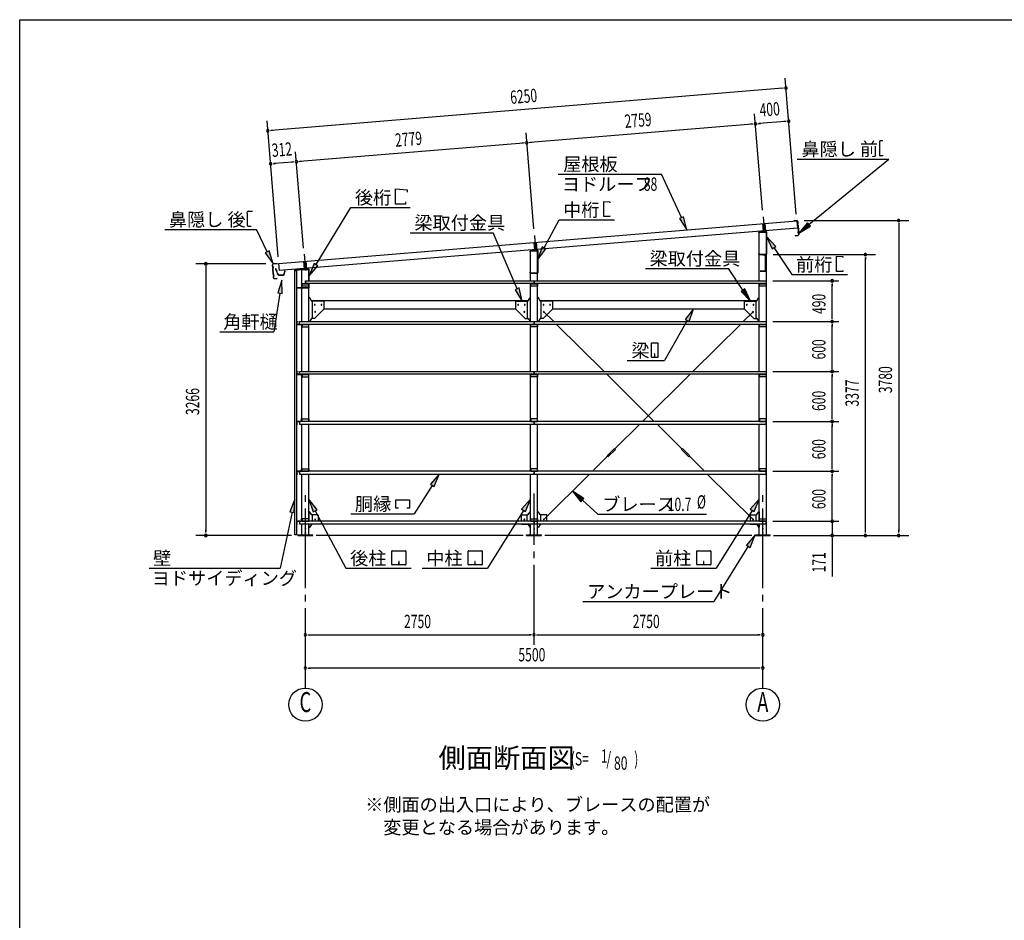
# Model space of a CAD drawing. Extents: x 868 to 33081, y 310 to 22484.
# Drawn here: x 868 to 12707, y 11656 to 22484 of the extents above; entities that cross this region are included whole.
import ezdxf
from ezdxf.enums import TextEntityAlignment as Align

# ---------------------------------------------------------------- set-up
doc = ezdxf.new("R2010")
doc.units = 0
doc.header["$LTSCALE"] = 80
doc.header["$MEASUREMENT"] = 0
for name, pattern in [('1PL-L', [56, 50, -2, 2, -2]), ('1PL-M', [15, 12, -1, 1, -1]), ('1PL-S', [4, 2.5, -0.5, 0.5, -0.5])]:
    doc.linetypes.add(name, pattern=pattern)
for name, color, linetype in [('1PL-L1', 6, '1PL-L'), ('1PL-M1', 6, '1PL-M'), ('1PL-S1', 6, '1PL-S'), ('HIKIDASHI', 6, 'CONTINUOUS'), ('KAKUNOKITOI', 3, 'CONTINUOUS'), ('SUNPOU', 4, 'CONTINUOUS'), ('U1', 3, 'CONTINUOUS'), ('U2', 4, 'CONTINUOUS'), ('U4', 6, 'CONTINUOUS'), ('WAKUSEN-01', 50, 'CONTINUOUS'), ('YANE', 3, 'CONTINUOUS')]:
    doc.layers.add(name, color=color, linetype=linetype)
doc.styles.add('00', font='ROMANS', dxfattribs={"width": 0.666667, "bigfont": 'BIGFONT'})
doc.styles.add('01', font='ROMANS', dxfattribs={"height": 3, "bigfont": 'BIGFONT'})

msp = doc.modelspace()

# ---------------------------------------------------------------- linework, layer by layer
at = {"layer": '1PL-L1'}
for p, q in [((9799, 20033), (9807, 19937)), ((9808, 20115), (9822, 19938)), ((9829, 20036), (9837, 19939)), ((7058, 19890), (7072, 19713)), ((7050, 19807), (7057, 19712)), ((7079, 19809), (7087, 19714)), ((4288, 19664), (4303, 19486)), ((4280, 19579), (4288, 19485)), ((4310, 19581), (4318, 19487))]:
    msp.add_line(p, q, dxfattribs=at)
at = {"layer": '1PL-M1'}
for p, q in [((4303, 14449), (4303, 16789)), ((7053, 14969), (7053, 16789)), ((9803, 14449), (9803, 16789))]:
    msp.add_line(p, q, dxfattribs=at)
at = {"layer": '1PL-S1'}
for p, q in [((9815, 19666), (9815, 19652)), ((9783, 19467), (9783, 19454))]:
    msp.add_line(p, q, dxfattribs=at)
at = {"layer": 'HIKIDASHI'}
for p, q in [((11205, 21016), (11205, 20986)), ((11207, 20986), (11205, 20986)), ((11205, 20971), (11205, 20901)), ((11207, 20971), (11205, 20971)), ((11207, 20986), (11207, 20971)), ((11248, 21026), (11214, 21026)), ((11207, 20901), (11205, 20901)), ((11208, 20886), (11206, 20886)), ((11206, 20886), (11206, 20856)), ((11207, 20901), (11208, 20886)), ((11246, 20846), (11216, 20846)), ((11246, 20846), (11246, 20854)), ((10216, 20808), (11319, 20808)), ((10358, 20020), (11319, 20808)), ((7344, 20627), (8585, 20627)), ((8824, 20104), (8585, 20627)), ((5387, 20265), (5387, 20449)), ((5387, 20449), (5525, 20437)), ((5525, 20437), (5525, 20409)), ((5507, 20265), (5387, 20265)), ((5507, 20293), (5507, 20265)), ((7890, 20300), (7964, 20294)), ((7890, 20116), (7890, 20300)), ((7964, 20294), (7964, 20282)), ((3606, 20140), (3605, 20170)), ((3606, 20140), (3608, 20140)), ((3608, 20125), (3608, 20140)), ((3615, 20180), (3669, 20181)), ((4431, 19540), (4849, 20225)), ((4849, 20225), (5565, 20225)), ((7964, 20127), (7964, 20116)), ((3606, 20125), (3608, 20125)), ((3607, 20055), (3606, 20125)), ((3607, 20055), (3609, 20055)), ((3608, 20010), (3607, 20040)), ((3607, 20040), (3609, 20040)), ((3609, 20040), (3609, 20055)), ((7173, 19740), (7353, 20077)), ((7353, 20077), (8020, 20077)), ((7964, 20116), (7890, 20116)), ((8848, 20115), (8800, 20093)), ((8800, 20093), (8890, 19958)), ((8890, 19958), (8848, 20115)), ((10341, 20041), (10235, 19919)), ((10375, 20000), (10341, 20041)), ((2612, 19960), (3714, 19960)), ((3618, 20000), (3653, 20001)), ((3844, 19693), (3714, 19960)), ((5563, 19922), (6561, 19922)), ((6848, 19248), (6561, 19922)), ((10235, 19919), (10375, 20000)), ((9958, 19759), (9847, 19877)), ((9847, 19877), (9914, 19729)), ((3868, 19705), (3820, 19681)), ((3820, 19681), (3914, 19549)), ((3914, 19549), (3868, 19705)), ((7149, 19753), (7097, 19599)), ((7097, 19599), (7196, 19728)), ((7196, 19728), (7149, 19753)), ((9914, 19729), (9958, 19759)), ((9936, 19744), (10152, 19419)), ((4408, 19554), (4347, 19404)), ((4453, 19526), (4408, 19554)), ((10691, 19458), (10691, 19642)), ((10691, 19642), (10765, 19636)), ((10765, 19636), (10765, 19624)), ((4347, 19404), (4453, 19526)), ((8391, 19491), (9389, 19491)), ((9565, 19233), (9389, 19491)), ((10152, 19419), (10821, 19419)), ((10765, 19458), (10691, 19458)), ((10765, 19469), (10765, 19458)), ((4021, 19354), (3970, 19200)), ((4023, 19191), (4021, 19354)), ((3996, 19196), (3923, 18732)), ((3970, 19200), (4023, 19191)), ((6873, 19259), (6824, 19238)), ((6824, 19238), (6911, 19101)), ((6911, 19101), (6873, 19259)), ((9587, 19248), (9543, 19218)), ((9543, 19218), (9656, 19101)), ((9656, 19101), (9587, 19248)), ((8971, 19007), (8870, 18881)), ((8916, 18855), (8971, 19007)), ((8893, 18868), (8622, 18386)), ((8870, 18881), (8916, 18855)), ((3273, 18732), (3923, 18732)), ((8461, 18590), (8461, 18431)), ((8541, 18596), (8467, 18596)), ((8546, 18431), (8546, 18590)), ((8173, 18386), (8622, 18386)), ((8467, 18426), (8541, 18426)), ((8506, 18466), (8502, 18466)), ((8502, 18466), (8502, 18446)), ((8504, 18426), (8504, 18456)), ((8506, 18426), (8506, 18466)), ((5913, 17021), (5806, 16899)), ((5851, 16871), (5913, 17021)), ((5828, 16885), (5613, 16541)), ((5806, 16899), (5851, 16871)), ((7653, 16727), (7516, 16815)), ((7516, 16815), (7617, 16688)), ((4177, 16720), (4117, 16569)), ((4170, 16558), (4177, 16720)), ((4445, 16591), (4346, 16720)), ((4346, 16720), (4398, 16566)), ((5392, 16611), (5392, 16710)), ((5392, 16710), (5554, 16710)), ((5554, 16710), (5554, 16611)), ((7011, 16720), (6903, 16598)), ((6948, 16570), (7011, 16720)), ((7617, 16688), (7653, 16727)), ((7635, 16707), (7821, 16537)), ((9761, 16720), (9653, 16598)), ((9698, 16570), (9761, 16720)), ((4398, 16566), (4445, 16591)), ((4421, 16579), (4790, 15889)), ((5422, 16611), (5392, 16611)), ((5554, 16611), (5524, 16611)), ((6926, 16584), (6491, 15889)), ((6903, 16598), (6948, 16570)), ((9676, 16584), (9241, 15889)), ((9653, 16598), (9698, 16570)), ((4144, 16564), (4000, 15889)), ((4117, 16569), (4170, 16558)), ((4849, 16541), (5613, 16541)), ((7821, 16537), (9128, 16537)), ((9713, 16289), (9606, 16167)), ((9651, 16139), (9713, 16289)), ((9628, 16153), (9213, 15489)), ((9606, 16167), (9651, 16139)), ((5342, 15934), (5342, 16093)), ((5348, 16099), (5507, 16099)), ((5512, 16093), (5512, 15934)), ((6259, 15934), (6259, 16093)), ((6264, 16099), (6424, 16099)), ((6429, 16093), (6429, 15934)), ((9009, 15934), (9009, 16093)), ((9014, 16099), (9174, 16099)), ((9179, 16093), (9179, 15934)), ((2424, 15889), (4000, 15889)), ((4790, 15889), (5574, 15889)), ((5507, 15929), (5348, 15929)), ((5429, 15969), (5425, 15969)), ((5425, 15969), (5425, 15949)), ((5427, 15929), (5427, 15959)), ((5429, 15929), (5429, 15969)), ((5707, 15889), (6491, 15889)), ((6424, 15929), (6264, 15929)), ((6346, 15969), (6342, 15969)), ((6342, 15969), (6342, 15949)), ((6344, 15929), (6344, 15959)), ((6346, 15929), (6346, 15969)), ((8457, 15889), (9241, 15889)), ((9174, 15929), (9014, 15929)), ((9096, 15969), (9092, 15969)), ((9092, 15969), (9092, 15949)), ((9094, 15929), (9094, 15959)), ((9096, 15929), (9096, 15969)), ((7641, 15489), (9213, 15489))]:
    msp.add_line(p, q, dxfattribs=at)
for centre, radius, start, end in [((11215, 21016), 10, 90.4336, 180.4336), ((11216, 20856), 10, 180.4336, 270.4336), ((3615, 20170), 10, 90.876, 180.876), ((3618, 20010), 10, 180.876, 270.876), ((8467, 18590), 5.2, 90, 180), ((8541, 18590), 5.2, 0, 90), ((8467, 18431), 5.2, 180, 270), ((8541, 18431), 5.2, 270, 0), ((5348, 16093), 5.2, 90, 180), ((5507, 16093), 5.2, 0, 90), ((6264, 16093), 5.2, 90, 180), ((6424, 16093), 5.2, 0, 90), ((9014, 16093), 5.2, 90, 180), ((9174, 16093), 5.2, 0, 90), ((5348, 15934), 5.2, 180, 270), ((5507, 15934), 5.2, 270, 0), ((6264, 15934), 5.2, 180, 270), ((6424, 15934), 5.2, 270, 0), ((9014, 15934), 5.2, 180, 270), ((9174, 15934), 5.2, 270, 0)]:
    msp.add_arc(centre, radius, start, end, dxfattribs=at)
for points in [[(8800, 20093), (8848, 20115), (8890, 19958)], [(10341, 20041), (10375, 20000), (10235, 19919)], [(9958, 19759), (9914, 19729), (9847, 19877)], [(3820, 19681), (3868, 19705), (3914, 19549)], [(7149, 19753), (7196, 19728), (7097, 19599)], [(4408, 19554), (4453, 19526), (4347, 19404)], [(4023, 19191), (3970, 19200), (4021, 19354)], [(6824, 19238), (6873, 19259), (6911, 19101)], [(9543, 19218), (9587, 19248), (9656, 19101)], [(8916, 18855), (8870, 18881), (8971, 19007)], [(5851, 16871), (5806, 16899), (5913, 17021)], [(7653, 16727), (7617, 16688), (7516, 16815)], [(4170, 16558), (4117, 16569), (4177, 16720)], [(4445, 16591), (4398, 16566), (4346, 16720)], [(6948, 16570), (6903, 16598), (7011, 16720)], [(9698, 16570), (9653, 16598), (9761, 16720)], [(9651, 16139), (9606, 16167), (9713, 16289)]]:
    msp.add_solid(points, dxfattribs=at)
at = {"layer": 'KAKUNOKITOI'}
for p, q in [((3952, 19488), (3945, 19487)), ((3945, 19487), (3945, 19476)), ((3945, 19476), (3952, 19477)), ((3952, 19477), (3954, 19461)), ((3954, 19470), (3953, 19488)), ((3955, 19462), (3954, 19468)), ((3954, 19468), (3959, 19468)), ((3954, 19461), (3961, 19457)), ((3960, 19470), (3955, 19470)), ((3963, 19458), (3955, 19462)), ((3959, 19468), (3959, 19463)), ((3959, 19463), (3960, 19463)), ((3960, 19463), (3960, 19469)), ((3961, 19457), (3965, 19430)), ((3966, 19430), (3963, 19458)), ((3975, 19424), (3973, 19424)), ((4053, 19462), (4048, 19424)), ((4050, 19421), (4053, 19450)), ((4060, 19462), (4053, 19462)), ((4053, 19451), (4060, 19451)), ((4061, 19451), (4061, 19462)), ((3982, 19412), (4040, 19412)), ((4036, 19414), (3985, 19414))]:
    msp.add_line(p, q, dxfattribs=at)
for centre, radius, start, end in [((3945, 19487), 0.2, 97.125, 180), ((3945, 19476), 0.2, 180, 277.125), ((3952, 19488), 0.5, 5.2075, 97.125), ((3955, 19470), 0.5, 185.2075, 270), ((3960, 19469), 0.5, 0, 90), ((3973, 19431), 8, 186.78, 263.5689), ((3973, 19431), 6.65, 186.9877, 270), ((3982, 19422), 10, 177.3499, 270), ((3975, 19414), 10, 357.6379, 90.2855), ((4046, 19414), 10, 76.8519, 182.3621), ((4040, 19422), 10, 270, 353.7244), ((4053, 19462), 0.5, 90, 173.7244), ((4053, 19450), 0.2, 90, 173.7244), ((4060, 19462), 0.2, 360, 90), ((4060, 19451), 0.2, 270, 0)]:
    msp.add_arc(centre, radius, start, end, dxfattribs=at)
at = {"layer": 'SUNPOU'}
for p, q in [((10206, 20147), (10071, 21782)), ((10041, 21659), (3892, 21153)), ((10051, 21660), (10021, 21658)), ((9800, 20194), (9705, 21351)), ((3977, 19634), (3842, 21269)), ((9675, 21228), (7005, 21008)), ((9685, 21228), (9655, 21226)), ((9745, 21233), (9775, 21236)), ((10074, 21260), (9755, 21234)), ((10084, 21261), (10054, 21259)), ((3882, 21152), (3912, 21155)), ((7051, 19968), (6956, 21124)), ((6926, 21001), (4236, 20780)), ((6936, 21002), (6906, 21000)), ((6995, 21007), (7025, 21010)), ((4281, 19739), (4186, 20896)), ((3915, 20753), (3945, 20756)), ((4156, 20773), (3925, 20754)), ((4166, 20774), (4136, 20772)), ((4226, 20779), (4256, 20782)), ((10302, 20069), (11557, 20069)), ((11437, 20039), (11437, 20009)), ((11437, 20023), (11437, 16329)), ((9926, 19660), (11157, 19660)), ((3826, 19549), (2986, 19549)), ((11037, 19630), (11037, 19600)), ((11037, 16329), (11037, 19620)), ((3106, 19519), (3106, 19489)), ((3106, 19509), (3106, 16329)), ((9923, 19344), (10717, 19344)), ((10637, 19314), (10637, 19284)), ((10637, 18894), (10637, 19304)), ((9923, 18854), (10717, 18854)), ((9923, 18854), (10717, 18854)), ((10637, 18884), (10637, 18914)), ((10637, 18824), (10637, 18794)), ((10637, 18294), (10637, 18814)), ((9923, 18254), (10717, 18254)), ((9923, 18254), (10717, 18254)), ((10637, 18284), (10637, 18314)), ((10637, 18224), (10637, 18194)), ((10637, 17694), (10637, 18214)), ((9923, 17654), (10717, 17654)), ((9923, 17654), (10717, 17654)), ((10637, 17684), (10637, 17714)), ((10637, 17624), (10637, 17594)), ((10637, 17094), (10637, 17614)), ((9923, 17054), (10717, 17054)), ((9923, 17054), (10717, 17054)), ((10637, 17084), (10637, 17114)), ((10637, 17024), (10637, 16994)), ((10637, 16494), (10637, 17014)), ((10637, 16494), (10637, 16534)), ((10637, 16484), (10637, 16514)), ((10637, 16484), (10637, 16514)), ((3106, 16319), (3106, 16349)), ((9923, 16454), (10717, 16454)), ((9923, 16454), (10717, 16454)), ((10637, 16454), (10637, 16289)), ((11037, 16319), (11037, 16349)), ((11437, 16319), (11437, 16349)), ((4137, 16283), (2986, 16283)), ((6923, 16283), (4433, 16283)), ((9673, 16283), (7183, 16283)), ((9933, 16283), (11557, 16283)), ((10637, 16253), (10637, 16223)), ((10637, 16249), (10637, 15790)), ((4333, 15089), (4363, 15089)), ((4343, 15089), (7013, 15089)), ((7023, 15089), (6993, 15089)), ((7083, 15089), (7113, 15089)), ((7093, 15089), (9763, 15089)), ((9773, 15089), (9743, 15089)), ((4333, 14689), (4363, 14689)), ((9763, 14689), (4343, 14689)), ((9773, 14689), (9743, 14689))]:
    msp.add_line(p, q, dxfattribs=at)
for centre in [(4303, 14249), (9803, 14249)]:
    msp.add_circle(centre, 200, dxfattribs=at)
for centre, start, end in [((10081, 21662), 4.7061, 184.7061), ((10081, 21662), 184.7061, 4.7061), ((9715, 21231), 4.7061, 184.7061), ((9715, 21231), 4.7061, 184.7061), ((9715, 21231), 184.7061, 4.7061), ((9715, 21231), 184.7061, 4.7061), ((10114, 21264), 4.7061, 184.7061), ((10114, 21264), 184.7061, 4.7061), ((3852, 21150), 4.7061, 184.7061), ((3852, 21150), 184.7061, 4.7061), ((6965, 21005), 4.7061, 184.7061), ((6965, 21005), 4.7061, 184.7061), ((6965, 21005), 184.7061, 4.7061), ((6965, 21005), 184.7061, 4.7061), ((3885, 20751), 4.7061, 184.7061), ((3885, 20751), 184.7061, 4.7061), ((4196, 20777), 4.7061, 184.7061), ((4196, 20777), 4.7061, 184.7061), ((4196, 20777), 184.7061, 4.7061), ((4196, 20777), 184.7061, 4.7061), ((11437, 20069), 90, 270), ((11437, 20069), 270, 90), ((11037, 19660), 90, 270), ((11037, 19660), 270, 90), ((3106, 19549), 90, 270), ((3106, 19549), 270, 90), ((10637, 19344), 90, 270), ((10637, 19344), 270, 90), ((10637, 18854), 90, 270), ((10637, 18854), 90, 270), ((10637, 18854), 270, 90), ((10637, 18854), 270, 90), ((10637, 18254), 90, 270), ((10637, 18254), 90, 270), ((10637, 18254), 270, 90), ((10637, 18254), 270, 90), ((10637, 17654), 90, 270), ((10637, 17654), 90, 270), ((10637, 17654), 270, 90), ((10637, 17654), 270, 90), ((10637, 17054), 90, 270), ((10637, 17054), 90, 270), ((10637, 17054), 270, 90), ((10637, 17054), 270, 90), ((10637, 16454), 90, 270), ((10637, 16454), 90, 270), ((10637, 16454), 270, 90), ((10637, 16454), 270, 90), ((3106, 16283), 90, 270), ((3106, 16283), 270, 90), ((10637, 16283), 90, 270), ((10637, 16283), 270, 90), ((11037, 16283), 90, 270), ((11037, 16283), 270, 90), ((11437, 16283), 90, 270), ((11437, 16283), 270, 90), ((4303, 15089), 0, 180), ((4303, 15089), 180, 0), ((7053, 15089), 0, 180), ((7053, 15089), 0, 180), ((7053, 15089), 180, 0), ((7053, 15089), 180, 0), ((9803, 15089), 0, 180), ((9803, 15089), 180, 0), ((4303, 14689), 0, 180), ((4303, 14689), 180, 0), ((9803, 14689), 0, 180), ((9803, 14689), 180, 0)]:
    msp.add_arc(centre, 15, start, end, dxfattribs=at)
at = {"layer": 'U1'}
for p, q in [((9755, 19925), (9755, 19918)), ((9755, 19918), (9757, 19918)), ((9757, 19918), (9757, 19925)), ((9840, 19940), (9761, 19932)), ((9761, 19929), (9846, 19929)), ((9761, 19344), (9761, 19929)), ((9762, 19930), (9840, 19938)), ((9822, 19956), (9822, 19921)), ((9846, 19933), (9846, 19666)), ((9846, 16289), (9846, 19929)), ((9847, 19666), (9847, 19933)), ((7005, 19693), (7005, 19700)), ((7007, 19693), (7005, 19693)), ((7007, 19700), (7007, 19693)), ((7011, 19707), (7090, 19715)), ((7011, 19704), (7096, 19704)), ((7011, 19344), (7011, 19704)), ((7090, 19713), (7012, 19705)), ((7072, 19731), (7072, 19696)), ((7096, 19441), (7096, 19708)), ((7096, 19344), (7096, 19704)), ((7097, 19708), (7097, 19441)), ((9757, 19674), (9755, 19674)), ((9755, 19674), (9755, 19666)), ((9757, 19666), (9757, 19674)), ((9840, 19661), (9762, 19661)), ((9762, 19660), (9840, 19660)), ((9833, 19660), (9805, 19660)), ((9805, 19660), (9805, 19658)), ((9805, 19658), (9833, 19658)), ((9834, 19657), (9834, 19462)), ((9835, 19462), (9835, 19657)), ((4174, 19468), (4174, 19440)), ((4174, 19440), (4176, 19440)), ((4176, 19440), (4176, 19468)), ((4177, 16289), (4177, 19469)), ((4177, 19469), (4197, 19469)), ((4340, 19490), (4180, 19475)), ((4181, 19473), (4340, 19488)), ((4197, 19469), (4197, 16289)), ((4261, 19479), (4346, 19479)), ((4261, 18854), (4261, 19479)), ((4303, 19504), (4303, 19470)), ((4346, 19483), (4346, 19344)), ((4346, 19344), (4346, 19479)), ((4347, 19344), (4347, 19483)), ((7005, 19441), (7005, 19449)), ((7005, 19449), (7007, 19449)), ((7007, 19449), (7007, 19441)), ((7012, 19436), (7090, 19436)), ((7090, 19435), (7012, 19435)), ((9770, 19461), (9770, 19460)), ((9833, 19461), (9770, 19461)), ((9770, 19460), (9833, 19460)), ((4263, 19281), (4263, 19311)), ((4263, 19311), (4343, 19311)), ((4263, 19308), (4343, 19308)), ((4303, 19344), (9843, 19344)), ((4303, 19344), (4303, 19311)), ((4303, 19311), (4303, 19344)), ((9843, 19311), (4303, 19311)), ((4343, 19311), (4343, 19281)), ((4346, 19311), (4346, 19266)), ((4346, 18854), (4346, 19311)), ((4347, 19266), (4347, 19311)), ((7011, 18854), (7011, 19311)), ((7013, 19281), (7013, 19311)), ((7013, 19311), (7093, 19311)), ((7013, 19308), (7093, 19308)), ((7053, 19344), (7053, 19311)), ((7053, 19311), (7053, 19344)), ((7093, 19311), (7093, 19281)), ((7096, 18854), (7096, 19311)), ((9761, 18854), (9761, 19311)), ((9763, 19281), (9763, 19311)), ((9763, 19311), (9843, 19311)), ((9763, 19308), (9843, 19308)), ((9843, 19344), (9843, 19311)), ((9843, 19311), (9843, 19281)), ((4199, 19295), (4197, 19295)), ((4197, 19295), (4197, 19266)), ((4199, 19266), (4199, 19295)), ((4340, 19261), (4204, 19261)), ((4204, 19260), (4340, 19260)), ((4343, 19281), (4263, 19281)), ((7093, 19281), (7013, 19281)), ((9843, 19281), (9763, 19281)), ((4351, 19142), (4346, 19142)), ((4376, 19103), (4355, 19140)), ((4374, 19107), (6982, 19107)), ((4521, 19101), (4380, 19101)), ((4386, 19101), (4386, 18892)), ((4526, 19096), (4526, 19007)), ((6831, 19096), (6831, 19007)), ((6836, 19101), (6976, 19101)), ((6971, 19101), (6971, 18892)), ((6980, 19103), (7001, 19140)), ((7005, 19142), (7011, 19142)), ((7101, 19142), (7096, 19142)), ((7126, 19103), (7105, 19140)), ((7124, 19107), (9732, 19107)), ((7271, 19101), (7130, 19101)), ((7136, 19101), (7136, 18892)), ((7276, 19096), (7276, 19007)), ((9581, 19096), (9581, 19007)), ((9586, 19101), (9726, 19101)), ((9721, 19101), (9721, 18892)), ((9730, 19103), (9751, 19140)), ((9755, 19142), (9761, 19142)), ((4527, 19006), (4412, 18891)), ((4526, 19007), (4527, 19006)), ((4526, 19007), (6831, 19007)), ((6831, 19007), (6829, 19006)), ((6829, 19006), (6944, 18891)), ((7277, 19006), (7162, 18891)), ((7276, 19007), (7277, 19006)), ((7276, 19007), (9581, 19007)), ((9581, 19007), (9579, 19006)), ((9579, 19006), (9694, 18891)), ((4199, 18823), (4199, 18851)), ((4200, 18851), (4200, 18823)), ((4201, 18854), (4209, 18854)), ((4209, 18852), (4201, 18852)), ((4209, 18854), (4209, 18852)), ((4233, 18821), (4233, 18854)), ((4233, 18854), (7053, 18854)), ((4351, 18857), (4346, 18857)), ((4376, 18890), (4355, 18859)), ((4411, 18892), (4380, 18892)), ((4412, 18891), (4411, 18892)), ((6944, 18891), (6946, 18892)), ((6946, 18892), (6976, 18892)), ((6980, 18890), (7001, 18859)), ((7005, 18857), (7011, 18857)), ((7053, 18854), (9843, 18854)), ((7053, 18854), (7053, 18821)), ((7053, 18821), (7053, 18854)), ((7101, 18857), (7096, 18857)), ((7126, 18890), (7105, 18859)), ((7161, 18892), (7130, 18892)), ((7162, 18891), (7161, 18892)), ((9694, 18891), (9696, 18892)), ((9696, 18892), (9726, 18892)), ((9730, 18890), (9751, 18859)), ((9755, 18857), (9761, 18857)), ((9843, 18854), (9843, 18821)), ((4201, 18822), (4233, 18822)), ((4250, 18821), (4201, 18821)), ((4255, 18821), (4211, 18821)), ((4211, 18821), (4211, 18818)), ((4211, 18818), (4255, 18818)), ((7053, 18821), (4233, 18821)), ((4258, 18815), (4258, 18791)), ((4258, 18791), (4261, 18791)), ((4261, 18254), (4261, 18821)), ((4343, 18821), (4263, 18821)), ((4263, 18821), (4263, 18791)), ((4263, 18818), (4343, 18818)), ((4263, 18791), (4343, 18791)), ((4343, 18791), (4343, 18821)), ((4346, 18254), (4346, 18821)), ((7011, 18254), (7011, 18821)), ((7013, 18791), (7013, 18821)), ((7013, 18821), (7093, 18821)), ((7013, 18818), (7093, 18818)), ((7093, 18791), (7013, 18791)), ((9843, 18821), (7053, 18821)), ((7093, 18821), (7093, 18791)), ((7096, 18254), (7096, 18821)), ((9761, 18254), (9761, 18821)), ((9763, 18791), (9763, 18821)), ((9763, 18821), (9843, 18821)), ((9763, 18818), (9843, 18818)), ((9843, 18791), (9763, 18791)), ((9843, 18821), (9843, 18791)), ((4199, 18223), (4199, 18251)), ((4200, 18251), (4200, 18223)), ((4201, 18254), (4209, 18254)), ((4209, 18252), (4201, 18252)), ((4209, 18254), (4209, 18252)), ((4233, 18221), (4233, 18254)), ((4233, 18254), (7053, 18254)), ((7053, 18254), (9843, 18254)), ((7053, 18254), (7053, 18221)), ((7053, 18221), (7053, 18254)), ((9843, 18254), (9843, 18221)), ((4201, 18222), (4233, 18222)), ((4250, 18221), (4201, 18221)), ((4255, 18221), (4211, 18221)), ((4211, 18221), (4211, 18218)), ((4211, 18218), (4255, 18218)), ((7053, 18221), (4233, 18221)), ((4258, 18215), (4258, 18191)), ((4258, 18191), (4261, 18191)), ((4261, 17654), (4261, 18221)), ((4343, 18221), (4263, 18221)), ((4263, 18221), (4263, 18191)), ((4263, 18218), (4343, 18218)), ((4263, 18191), (4343, 18191)), ((4343, 18191), (4343, 18221)), ((4346, 17654), (4346, 18221)), ((7011, 17654), (7011, 18221)), ((7013, 18191), (7013, 18221)), ((7013, 18221), (7093, 18221)), ((7013, 18218), (7093, 18218)), ((7093, 18191), (7013, 18191)), ((9843, 18221), (7053, 18221)), ((7093, 18221), (7093, 18191)), ((7096, 17654), (7096, 18221)), ((9761, 17654), (9761, 18221)), ((9763, 18191), (9763, 18221)), ((9763, 18221), (9843, 18221)), ((9763, 18218), (9843, 18218)), ((9843, 18191), (9763, 18191)), ((9843, 18221), (9843, 18191)), ((4199, 17651), (4199, 17623)), ((4200, 17623), (4200, 17651)), ((4250, 17654), (4201, 17654)), ((4201, 17652), (4233, 17652)), ((4211, 17654), (4211, 17656)), ((4211, 17656), (4255, 17656)), ((4255, 17654), (4211, 17654)), ((7053, 17654), (4233, 17654)), ((4233, 17654), (4233, 17621)), ((4258, 17659), (4258, 17684)), ((4258, 17684), (4261, 17684)), ((4263, 17684), (4343, 17684)), ((4263, 17654), (4263, 17684)), ((4263, 17656), (4343, 17656)), ((4343, 17654), (4263, 17654)), ((4343, 17684), (4343, 17654)), ((7093, 17684), (7013, 17684)), ((7013, 17684), (7013, 17654)), ((7013, 17656), (7093, 17656)), ((7013, 17654), (7093, 17654)), ((9843, 17654), (7053, 17654)), ((7053, 17621), (7053, 17654)), ((7053, 17654), (7053, 17621)), ((7093, 17654), (7093, 17684)), ((9763, 17684), (9763, 17654)), ((9843, 17684), (9763, 17684)), ((9763, 17656), (9843, 17656)), ((9763, 17654), (9843, 17654)), ((9843, 17654), (9843, 17684)), ((9843, 17621), (9843, 17654)), ((4209, 17622), (4201, 17622)), ((4201, 17621), (4209, 17621)), ((4209, 17621), (4209, 17622)), ((4233, 17621), (7053, 17621)), ((4261, 17054), (4261, 17621)), ((4346, 17054), (4346, 17621)), ((7011, 17054), (7011, 17621)), ((7053, 17621), (9843, 17621)), ((7096, 17054), (7096, 17621)), ((9761, 17054), (9761, 17621)), ((4199, 17051), (4199, 17023)), ((4200, 17023), (4200, 17051)), ((4250, 17054), (4201, 17054)), ((4201, 17052), (4233, 17052)), ((4211, 17054), (4211, 17056)), ((4211, 17056), (4255, 17056)), ((4255, 17054), (4211, 17054)), ((7053, 17054), (4233, 17054)), ((4233, 17054), (4233, 17021)), ((4258, 17059), (4258, 17084)), ((4258, 17084), (4261, 17084)), ((4263, 17084), (4343, 17084)), ((4263, 17054), (4263, 17084)), ((4263, 17056), (4343, 17056)), ((4343, 17054), (4263, 17054)), ((4343, 17084), (4343, 17054)), ((7093, 17084), (7013, 17084)), ((7013, 17084), (7013, 17054)), ((7013, 17056), (7093, 17056)), ((7013, 17054), (7093, 17054)), ((9843, 17054), (7053, 17054)), ((7053, 17021), (7053, 17054)), ((7053, 17054), (7053, 17021)), ((7093, 17054), (7093, 17084)), ((9763, 17084), (9763, 17054)), ((9843, 17084), (9763, 17084)), ((9763, 17056), (9843, 17056)), ((9763, 17054), (9843, 17054)), ((9843, 17054), (9843, 17084)), ((9843, 17021), (9843, 17054)), ((4209, 17022), (4201, 17022)), ((4201, 17021), (4209, 17021)), ((4209, 17021), (4209, 17022)), ((4233, 17021), (7053, 17021)), ((4261, 16454), (4261, 17021)), ((4346, 16454), (4346, 17021)), ((7011, 16454), (7011, 17021)), ((7053, 17021), (9843, 17021)), ((7096, 16454), (7096, 17021)), ((9761, 16454), (9761, 17021)), ((4258, 16459), (4258, 16484)), ((4258, 16484), (4261, 16484)), ((4343, 16484), (4263, 16484)), ((4263, 16484), (4263, 16454)), ((4343, 16454), (4343, 16484)), ((4346, 16566), (4346, 16454)), ((4351, 16566), (4346, 16566)), ((4376, 16533), (4355, 16563)), ((4451, 16531), (4380, 16531)), ((4386, 16531), (4386, 16454)), ((4456, 16526), (4456, 16454)), ((6901, 16454), (6901, 16526)), ((6906, 16531), (6976, 16531)), ((6971, 16454), (6971, 16531)), ((6980, 16533), (7001, 16563)), ((7005, 16566), (7011, 16566)), ((7013, 16484), (7093, 16484)), ((7013, 16454), (7013, 16484)), ((7093, 16484), (7093, 16454)), ((7101, 16566), (7096, 16566)), ((7096, 16382), (7096, 16566)), ((7126, 16533), (7105, 16563)), ((7201, 16531), (7130, 16531)), ((7136, 16454), (7136, 16531)), ((7206, 16454), (7206, 16526)), ((9651, 16526), (9651, 16454)), ((9656, 16531), (9726, 16531)), ((9721, 16531), (9721, 16454)), ((9730, 16533), (9751, 16563)), ((9755, 16566), (9761, 16566)), ((9761, 16566), (9761, 16454)), ((9763, 16454), (9763, 16484)), ((9763, 16484), (9843, 16484)), ((9843, 16484), (9843, 16454)), ((4199, 16423), (4199, 16451)), ((4200, 16451), (4200, 16423)), ((4201, 16454), (4250, 16454)), ((4233, 16452), (4201, 16452)), ((4201, 16422), (4209, 16422)), ((4209, 16421), (4201, 16421)), ((4209, 16422), (4209, 16421)), ((4211, 16454), (4211, 16456)), ((4211, 16454), (4211, 16456)), ((4211, 16456), (4255, 16456)), ((4255, 16454), (4211, 16454)), ((7053, 16454), (4233, 16454)), ((4233, 16454), (4233, 16421)), ((4233, 16421), (7053, 16421)), ((4261, 16289), (4261, 16421)), ((4263, 16456), (4343, 16456)), ((4263, 16454), (4343, 16454)), ((4346, 16421), (4346, 16382)), ((4346, 16289), (4346, 16421)), ((4351, 16382), (4346, 16382)), ((4376, 16414), (4355, 16384)), ((4451, 16417), (4380, 16417)), ((4386, 16421), (4386, 16417)), ((6906, 16417), (6976, 16417)), ((6971, 16417), (6971, 16421)), ((6980, 16414), (7001, 16384)), ((7005, 16382), (7011, 16382)), ((7011, 16289), (7011, 16421)), ((7013, 16456), (7093, 16456)), ((7093, 16454), (7013, 16454)), ((9843, 16454), (7053, 16454)), ((7053, 16421), (9843, 16421)), ((7096, 16289), (7096, 16421)), ((7101, 16382), (7096, 16382)), ((7126, 16414), (7105, 16384)), ((7201, 16417), (7130, 16417)), ((7136, 16417), (7136, 16421)), ((9656, 16417), (9726, 16417)), ((9721, 16421), (9721, 16417)), ((9730, 16414), (9751, 16384)), ((9755, 16382), (9761, 16382)), ((9761, 16421), (9761, 16382)), ((9761, 16289), (9761, 16421)), ((9763, 16456), (9843, 16456)), ((9843, 16454), (9763, 16454)), ((9843, 16421), (9843, 16454)), ((4197, 16289), (4177, 16289)), ((4213, 16289), (4393, 16289)), ((4213, 16283), (4213, 16289)), ((4213, 16283), (4393, 16283)), ((4261, 16289), (4346, 16289)), ((4393, 16283), (4393, 16289)), ((6963, 16289), (7143, 16289)), ((6963, 16283), (6963, 16289)), ((6963, 16283), (7143, 16283)), ((7011, 16289), (7096, 16289)), ((7143, 16283), (7143, 16289)), ((9713, 16283), (9713, 16289)), ((9713, 16289), (9893, 16289)), ((9713, 16283), (9893, 16283)), ((9761, 16289), (9846, 16289)), ((9893, 16283), (9893, 16289))]:
    msp.add_line(p, q, dxfattribs=at)
for centre, radius, start, end in [((9762, 19925), 6.8, 95.8263, 180), ((9762, 19925), 5.2, 95.8263, 180), ((9840, 19933), 6.8, 0, 95.8263), ((9840, 19933), 5.2, 0, 95.8263), ((7012, 19700), 6.8, 95.8263, 180), ((7012, 19700), 5.2, 95.8263, 180), ((7090, 19708), 6.8, 0, 95.8263), ((7090, 19708), 5.2, 0, 95.8263), ((9762, 19666), 6.8, 180, 270), ((9762, 19666), 5.2, 180, 270), ((9833, 19657), 2.4, 0, 90), ((9833, 19657), 1, 0, 90), ((9840, 19666), 5.2, 270, 0), ((9840, 19666), 6.8, 270, 360), ((4181, 19468), 6.8, 95.3759, 180), ((4181, 19468), 5.2, 95.3759, 180), ((4340, 19483), 6.8, 0, 95.3759), ((4340, 19483), 5.2, 0, 95.3759), ((7012, 19441), 6.8, 180, 270), ((7012, 19441), 5.2, 180, 270), ((7090, 19441), 6.8, 270, 0), ((7090, 19441), 5.2, 270, 0), ((9833, 19462), 2.4, 270, 0), ((9833, 19462), 1, 270, 0), ((4204, 19266), 6.8, 180, 270), ((4204, 19266), 5.2, 180, 270), ((4340, 19266), 6.8, 270, 0), ((4340, 19266), 5.2, 270, 0), ((4351, 19137), 5, 34.439, 90), ((4380, 19106), 5, 214.439, 270), ((4521, 19096), 5, 0, 90), ((6836, 19096), 5, 90, 180), ((6976, 19106), 5, 270, 325.561), ((7005, 19137), 5, 90, 145.561), ((7101, 19137), 5, 34.439, 90), ((7130, 19106), 5, 214.439, 270), ((7271, 19096), 5, 0, 90), ((9586, 19096), 5, 90, 180), ((9726, 19106), 5, 270, 325.561), ((9755, 19137), 5, 90, 145.561), ((4201, 18851), 2.6, 90, 180), ((4201, 18851), 1, 90, 180), ((4351, 18862), 5, 270, 325.561), ((4380, 18887), 5, 90, 145.561), ((6976, 18887), 5, 34.439, 90), ((7005, 18862), 5, 214.439, 270), ((7101, 18862), 5, 270, 325.561), ((7130, 18887), 5, 90, 145.561), ((9726, 18887), 5, 34.439, 90), ((9755, 18862), 5, 214.439, 270), ((4201, 18823), 2.6, 180, 270), ((4201, 18823), 1, 180, 270), ((4255, 18815), 5.3, 0, 90), ((4255, 18815), 3, 0, 90), ((4201, 18251), 2.6, 90, 180), ((4201, 18251), 1, 90, 180), ((4201, 18223), 2.6, 180, 270), ((4201, 18223), 1, 180, 270), ((4255, 18215), 5.3, 0, 90), ((4255, 18215), 3, 0, 90), ((4201, 17651), 2.6, 90, 180), ((4201, 17651), 1, 90, 180), ((4255, 17659), 5.3, 270, 360), ((4255, 17659), 3, 270, 0), ((4201, 17623), 2.6, 180, 270), ((4201, 17623), 1, 180, 270), ((4201, 17051), 2.6, 90, 180), ((4201, 17051), 1, 90, 180), ((4255, 17059), 5.3, 270, 360), ((4255, 17059), 3, 270, 0), ((4201, 17023), 2.6, 180, 270), ((4201, 17023), 1, 180, 270), ((4255, 16459), 5.3, 270, 360), ((4255, 16459), 3, 270, 0), ((4351, 16561), 5, 34.439, 90), ((4380, 16536), 5, 214.439, 270), ((4451, 16526), 5, 0, 90), ((6906, 16526), 5, 90, 180), ((6976, 16536), 5, 270, 325.561), ((7005, 16561), 5, 90, 145.561), ((7005, 16561), 5, 90, 145.561), ((7101, 16561), 5, 34.439, 90), ((7101, 16561), 5, 34.439, 90), ((7130, 16536), 5, 214.439, 270), ((7201, 16526), 5, 0, 90), ((9656, 16526), 5, 90, 180), ((9726, 16536), 5, 270, 325.561), ((9755, 16561), 5, 90, 145.561), ((4201, 16451), 2.6, 90, 180), ((4201, 16423), 2.6, 180, 270), ((4201, 16451), 1, 90, 180), ((4201, 16423), 1, 180, 270), ((4351, 16387), 5, 270, 325.561), ((4351, 16387), 5, 270, 325.561), ((4380, 16412), 5, 90, 145.561), ((4451, 16422), 5, 270, 0), ((6906, 16422), 5, 191.537, 270), ((6976, 16412), 5, 34.439, 90), ((7005, 16387), 5, 214.439, 270), ((7101, 16387), 5, 270, 325.561), ((7130, 16412), 5, 90, 145.561), ((7201, 16422), 5, 270, 348.463), ((9656, 16422), 5, 180, 270), ((9726, 16412), 5, 34.439, 90), ((9755, 16387), 5, 214.439, 270), ((9755, 16387), 5, 214.439, 270)]:
    msp.add_arc(centre, radius, start, end, dxfattribs=at)
at = {"layer": 'U1', "color": 0, "linetype": 'ByBlock'}
for centre, start, end in [((4416, 19057), 61.3129, 241.3129), ((4416, 19057), 241.3129, 61.3129), ((4496, 19057), 61.3129, 241.3129), ((4496, 19057), 241.3129, 61.3129), ((6861, 19057), 61.3129, 241.3129), ((6861, 19057), 241.3129, 61.3129), ((6941, 19057), 61.3129, 241.3129), ((6941, 19057), 241.3129, 61.3129), ((7166, 19057), 61.3129, 241.3129), ((7166, 19057), 241.3129, 61.3129), ((7246, 19057), 61.3129, 241.3129), ((7246, 19057), 241.3129, 61.3129), ((9611, 19057), 61.3129, 241.3129), ((9611, 19057), 241.3129, 61.3129), ((9691, 19057), 61.3129, 241.3129), ((9691, 19057), 241.3129, 61.3129), ((4420, 18972), 61.3129, 241.3129), ((4420, 18972), 241.3129, 61.3129), ((6936, 18972), 61.3129, 241.3129), ((6936, 18972), 241.3129, 61.3129), ((7170, 18972), 61.3129, 241.3129), ((7170, 18972), 241.3129, 61.3129), ((9686, 18972), 61.3129, 241.3129), ((9686, 18972), 241.3129, 61.3129), ((4420, 16474), 118.6871, 298.6871), ((4420, 16474), 298.6871, 118.6871), ((6936, 16474), 118.6871, 298.6871), ((6936, 16474), 298.6871, 118.6871), ((7170, 16474), 61.3129, 241.3129), ((7170, 16474), 241.3129, 61.3129), ((9686, 16474), 61.3129, 241.3129), ((9686, 16474), 241.3129, 61.3129), ((4303, 16364), 118.6871, 298.6871), ((4303, 16364), 298.6871, 118.6871), ((7053, 16364), 118.6871, 298.6871), ((7053, 16364), 298.6871, 118.6871), ((9803, 16364), 118.6871, 298.6871), ((9803, 16364), 298.6871, 118.6871), ((4303, 16314), 118.6871, 298.6871), ((4303, 16314), 298.6871, 118.6871), ((7053, 16314), 118.6871, 298.6871), ((7053, 16314), 298.6871, 118.6871), ((9803, 16314), 118.6871, 298.6871), ((9803, 16314), 298.6871, 118.6871)]:
    msp.add_arc(centre, 5, start, end, dxfattribs=at)
at = {"layer": 'U2'}
for p, q in [((7053, 16454), (7053, 16421)), ((7053, 16421), (7053, 16454))]:
    msp.add_line(p, q, dxfattribs=at)
at = {"layer": 'U4'}
for p, q in [((7170, 18972), (7290, 18854)), ((9686, 18972), (9567, 18854)), ((7323, 18821), (7894, 18254)), ((9533, 18821), (8963, 18254)), ((7927, 18221), (8498, 17654)), ((8929, 18221), (8358, 17654)), ((8325, 17621), (8025, 17323)), ((8531, 17621), (8831, 17323)), ((8020, 17328), (7932, 17240)), ((8030, 17318), (7941, 17230)), ((8030, 17318), (8020, 17328)), ((8826, 17318), (8836, 17328)), ((8826, 17318), (8915, 17230)), ((8836, 17328), (8925, 17240)), ((7936, 17235), (7754, 17054)), ((7941, 17230), (7932, 17240)), ((8915, 17230), (8925, 17240)), ((8920, 17235), (9102, 17054)), ((7721, 17021), (7170, 16474)), ((9135, 17021), (9686, 16474))]:
    msp.add_line(p, q, dxfattribs=at)
at = {"layer": 'WAKUSEN-01'}
for p, q in [((868, 22484), (32764, 22484)), ((868, 22484), (32764, 22484)), ((868, 828), (868, 22484))]:
    msp.add_line(p, q, dxfattribs=at)
at = {"layer": 'YANE'}
for p, q in [((3983, 19554), (10212, 20067)), ((10178, 20065), (10212, 20068)), ((10212, 20067), (10178, 20064)), ((10178, 20064), (10178, 20065)), ((10212, 20067), (10219, 19979)), ((10221, 20027), (10223, 20029)), ((10222, 20016), (10221, 20027)), ((10224, 20041), (10222, 20058)), ((10222, 20039), (10224, 20041)), ((10223, 20029), (10222, 20039)), ((10223, 20029), (10222, 20026)), ((10222, 20026), (10222, 20016)), ((10222, 20016), (10227, 20013)), ((10226, 20012), (10222, 20016)), ((10223, 20058), (10224, 20041)), ((10224, 20041), (10223, 20038)), ((10223, 20038), (10223, 20029)), ((10232, 19945), (10226, 20012)), ((10227, 20013), (10232, 19945)), ((10219, 19979), (3991, 19467)), ((10197, 19888), (10196, 19894)), ((10196, 19894), (10197, 19894)), ((10197, 19894), (10197, 19889)), ((10229, 19931), (10231, 19933)), ((10230, 19920), (10229, 19931)), ((10230, 19943), (10232, 19945)), ((10231, 19933), (10230, 19943)), ((10231, 19933), (10230, 19931)), ((10230, 19931), (10230, 19921)), ((10230, 19921), (10235, 19917)), ((10234, 19917), (10230, 19920)), ((10232, 19945), (10231, 19943)), ((10231, 19943), (10231, 19933)), ((10235, 19900), (10234, 19917)), ((10235, 19917), (10236, 19900)), ((10200, 19887), (10226, 19889)), ((10226, 19888), (10200, 19886)), ((3908, 19521), (3906, 19538)), ((3907, 19538), (3908, 19521)), ((3916, 19549), (3969, 19554)), ((3969, 19553), (3916, 19549)), ((3969, 19554), (3969, 19553)), ((3991, 19467), (3983, 19554)), ((3910, 19519), (3908, 19521)), ((3908, 19521), (3911, 19519)), ((3911, 19509), (3910, 19519)), ((3910, 19493), (3914, 19497)), ((3916, 19425), (3910, 19493)), ((3911, 19519), (3911, 19509)), ((3913, 19507), (3911, 19509)), ((3911, 19509), (3914, 19507)), ((3914, 19497), (3911, 19493)), ((3911, 19493), (3916, 19425)), ((3914, 19497), (3913, 19507)), ((3914, 19507), (3914, 19497)), ((3918, 19423), (3916, 19425)), ((3916, 19425), (3918, 19423)), ((3918, 19423), (3919, 19413)), ((3919, 19413), (3918, 19423)), ((3918, 19397), (3922, 19401)), ((3919, 19380), (3918, 19397)), ((3919, 19413), (3921, 19412)), ((3921, 19411), (3919, 19413)), ((3922, 19401), (3919, 19397)), ((3919, 19397), (3920, 19380)), ((3921, 19412), (3922, 19401)), ((3922, 19401), (3921, 19411)), ((3931, 19371), (3965, 19373)), ((3965, 19373), (3931, 19370)), ((3965, 19373), (3965, 19373))]:
    msp.add_line(p, q, dxfattribs=at)
for centre, radius, start, end in [((10212, 20057), 10.6, 4.7062, 94.7062), ((10212, 20057), 10, 4.7062, 94.7062), ((10226, 19899), 10.6, 274.7062, 4.7062), ((10226, 19899), 10, 274.7062, 4.7062), ((10199, 19889), 2, 184.7062, 274.7062), ((10199, 19889), 2.6, 184.7062, 274.7062), ((3917, 19539), 10.6, 94.7062, 184.7062), ((3917, 19539), 10, 94.7062, 184.7062), ((3930, 19381), 10.6, 184.7062, 274.7062), ((3930, 19381), 10, 184.7062, 274.7062)]:
    msp.add_arc(centre, radius, start, end, dxfattribs=at)

# ---------------------------------------------------------------- texts
at = {"layer": 'HIKIDASHI', "style": '01'}
for s, height, p in [('鼻隠し 前', 160, (10267, 20848)), ('屋根板', 160, (7403, 20667)), ('ヨドルーフ', 160, (7387, 20427)), ('後桁', 160, (4899, 20265)), ('中桁', 160, (7402, 20117)), ('鼻隠し 後', 160, (2662, 20000)), ('梁取付金具', 160, (5614, 19962)), ('梁取付金具', 160, (8441, 19531)), ('前桁', 160, (10203, 19459)), ('角軒樋', 160, (3315, 18772)), ('梁', 160, (8223, 18426)), ('胴縁', 160, (4899, 16581)), ('ブレース', 160, (7872, 16577)), ('壁', 160, (2472, 15929)), ('後柱', 160, (4841, 15929)), ('中柱', 160, (5757, 15929)), ('前柱', 160, (8507, 15929)), ('ヨドサイディング', 160, (2456, 15689)), ('アンカープレート', 160, (7691, 15529)), ('側面断面図', 240, (5904, 13488))]:
    msp.add_text(s, height=height, dxfattribs=at).set_placement(p)
at = {"layer": 'HIKIDASHI', "style": '00', "width": 0.67}
for s, p in [('88', (8372, 20427)), ('10.7', (8660, 16577)), ('%%c ', (9011, 16606)), ('(S=', (7494, 13518)), ('1', (7856, 13550)), ('/', (7922, 13518)), ('80', (8014, 13466)), (')', (8257, 13518))]:
    msp.add_text(s, height=160, dxfattribs=at).set_placement(p)
at = {"layer": 'SUNPOU', "style": '00'}
for s, rotation, width, p in [('6250', 4.7061, 0.67, (6772, 21470)), ('400', 4.7061, 0.67, (9771, 21316)), ('2759', 4.7061, 0.67, (8148, 21182)), ('2779', 4.7061, 0.67, (5388, 20955)), ('312', 4.7061, 0.67, (3906, 20833)), ('490', 90, 0.666667, (10557, 18946)), ('600', 90, 0.666667, (10557, 18399)), ('3780', 90, 0.67, (11357, 17993)), ('3377', 90, 0.67, (10957, 17833)), ('3266', 90, 0.67, (3026, 17730)), ('600', 90, 0.666667, (10557, 17780)), ('600', 90, 0.666667, (10557, 17199)), ('600', 90, 0.666667, (10557, 16599)), ('171', 90, 0.666667, (10557, 15839))]:
    msp.add_text(s, height=160, rotation=rotation, dxfattribs=dict(at, width=width)).set_placement(p)
at = {"layer": 'SUNPOU', "style": '00', "width": 0.67}
for s, p in [('2750', (5489, 15169)), ('2750', (8239, 15169)), ('5500', (6864, 14769))]:
    msp.add_text(s, height=160, dxfattribs=at).set_placement(p)
for s, p in [('C', (4303, 14249)), ('A', (9803, 14249))]:
    msp.add_text(s, height=240, dxfattribs=at).set_placement(p, align=Align.MIDDLE)
at = {"layer": 'SUNPOU', "style": '01'}
for s, p in [('※側面の出入口により、ブレースの配置が', (5022, 12967)), ('\u3000変更となる場合があります。', (5022, 12693))]:
    msp.add_text(s, height=160, dxfattribs=at).set_placement(p)

doc.saveas('drawing.dxf')
